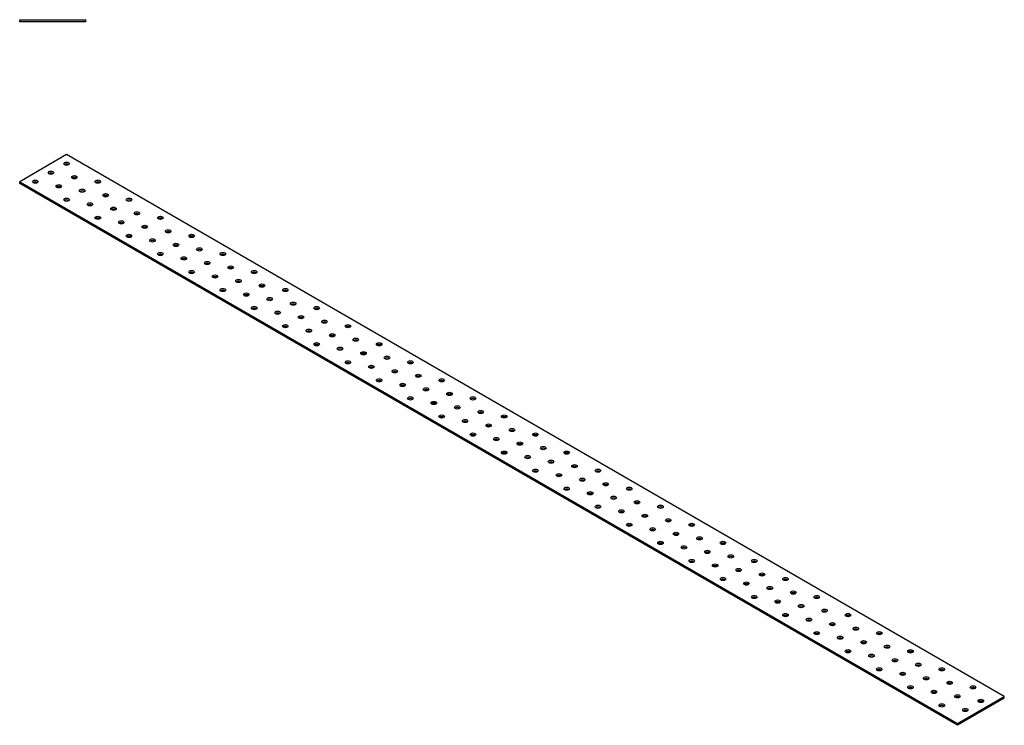
# Model space of a CAD drawing. Units: millimetres. Extents: x 1220 to 3611, y 863 to 1681.
# Drawn here: x 2720 to 3611, y 863 to 1501 of the extents above; entities that cross this region are included whole.
import ezdxf

# ---------------------------------------------------------------- set-up
doc = ezdxf.new("R2010")
doc.units = ezdxf.units.MM
doc.layers.add('Part', color=7, linetype='Continuous', lineweight=25)

msp = doc.modelspace()

# ---------------------------------------------------------------- linework, layer by layer
at = {"layer": 'Part'}
for p, q in [((2720, 1501), (2780, 1501)), ((2720, 1499), (2720, 1501)), ((2780, 1499), (2720, 1499)), ((2780, 1499), (2780, 1501)), ((2762.43, 1379), (2720, 1354.51)), ((3610.95, 889.1), (2762.43, 1379)), ((2720, 1354.51), (3568.53, 864.61)), ((2720, 1352.87), (2720, 1354.51)), ((3568.53, 862.97), (2720, 1352.87)), ((3568.53, 864.61), (3610.95, 889.1)), ((3610.95, 887.47), (3568.53, 862.97)), ((3610.95, 887.47), (3610.95, 889.1)), ((3568.53, 862.97), (3568.53, 864.61))]:
    msp.add_line(p, q, dxfattribs=at)
for centre in [(2762.43, 1370.84), (2748.28, 1362.67), (2734.14, 1354.51), (2769.5, 1358.59), (2790.71, 1354.51), (2755.36, 1350.42), (2776.57, 1346.34), (2762.43, 1338.18), (2797.78, 1342.26), (2818.99, 1338.18), (2783.64, 1334.09), (2804.85, 1330.01), (2790.71, 1321.85), (2811.92, 1317.76), (2826.07, 1325.93), (2847.28, 1321.85), (2833.14, 1313.68), (2854.35, 1309.6), (2818.99, 1305.52), (2840.21, 1301.43), (2875.56, 1305.52), (2861.42, 1297.35), (2882.63, 1293.27), (2847.28, 1289.19), (2868.49, 1285.1), (2903.85, 1289.19), (2875.56, 1272.86), (2889.71, 1281.02), (2910.92, 1276.94), (2932.13, 1272.86), (2896.78, 1268.77), (2917.99, 1264.69), (2903.85, 1256.53), (2939.2, 1260.61), (2960.42, 1256.53), (2925.06, 1252.44), (2946.27, 1248.36), (2932.13, 1240.2), (2967.49, 1244.28), (2988.7, 1240.2), (2953.35, 1236.11), (2974.56, 1232.03), (2960.42, 1223.87), (2981.63, 1219.78), (2995.77, 1227.95), (3016.98, 1223.87), (3002.84, 1215.7), (3024.06, 1211.62), (2988.7, 1207.54), (3009.91, 1203.45), (3045.27, 1207.54), (3031.13, 1199.37), (3052.34, 1195.29), (3016.98, 1191.21), (3038.2, 1187.12), (3073.55, 1191.21), (3045.27, 1174.88), (3059.41, 1183.04), (3080.62, 1178.96), (3101.84, 1174.88), (3066.48, 1170.79), (3087.7, 1166.71), (3073.55, 1158.55), (3108.91, 1162.63), (3130.12, 1158.55), (3094.77, 1154.46), (3115.98, 1150.38), (3101.84, 1142.22), (3137.19, 1146.3), (3158.41, 1142.22), (3123.05, 1138.13), (3144.26, 1134.05), (3130.12, 1125.89), (3151.34, 1121.8), (3165.48, 1129.97), (3186.69, 1125.89), (3172.55, 1117.72), (3193.76, 1113.64), (3158.41, 1109.56), (3179.62, 1105.47), (3214.97, 1109.56), (3200.83, 1101.39), (3222.05, 1097.31), (3186.69, 1093.23), (3207.9, 1089.14), (3243.26, 1093.23), (3214.97, 1076.9), (3229.12, 1085.06), (3250.33, 1080.98), (3271.54, 1076.9), (3236.19, 1072.81), (3257.4, 1068.73), (3243.26, 1060.57), (3278.61, 1064.65), (3299.83, 1060.57), (3264.47, 1056.48), (3285.69, 1052.4), (3271.54, 1044.24), (3306.9, 1048.32), (3328.11, 1044.24), (3292.76, 1040.15), (3313.97, 1036.07), (3299.83, 1027.91), (3321.04, 1023.82), (3335.18, 1031.99), (3356.4, 1027.91), (3342.25, 1019.74), (3363.47, 1015.66), (3328.11, 1011.58), (3349.33, 1007.49), (3384.68, 1011.58), (3370.54, 1003.41), (3391.75, 999.33), (3356.4, 995.25), (3377.61, 991.16), (3412.96, 995.25), (3384.68, 978.92), (3398.82, 987.08), (3420.04, 983), (3441.25, 978.92), (3405.89, 974.83), (3427.11, 970.75), (3412.96, 962.59), (3448.32, 966.67), (3469.53, 962.59), (3434.18, 958.5), (3455.39, 954.42), (3441.25, 946.26), (3476.6, 950.34), (3497.82, 946.26), (3462.46, 942.17), (3483.68, 938.09), (3469.53, 929.93), (3490.75, 925.84), (3504.89, 934.01), (3526.1, 929.93), (3511.96, 921.76), (3533.17, 917.68), (3497.82, 913.6), (3519.03, 909.51), (3554.39, 913.6), (3540.24, 905.43), (3561.46, 901.35), (3526.1, 897.27), (3547.31, 893.18), (3582.67, 897.27), (3554.39, 880.94), (3568.53, 889.1), (3589.74, 885.02), (3575.6, 876.85)]:
    msp.add_ellipse(centre, major_axis=(2.5, 0), ratio=0.57735, dxfattribs=at)
for centre in [(2762.43, 1369.2), (2734.14, 1352.87), (2748.28, 1361.04), (2769.5, 1356.95), (2790.71, 1352.87), (2755.36, 1348.79), (2776.57, 1344.71), (2762.43, 1336.54), (2797.78, 1340.62), (2818.99, 1336.54), (2783.64, 1332.46), (2804.85, 1328.38), (2790.71, 1320.21), (2826.07, 1324.29), (2847.28, 1320.21), (2811.92, 1316.13), (2833.14, 1312.05), (2818.99, 1303.88), (2840.21, 1299.8), (2854.35, 1307.96), (2875.56, 1303.88), (2861.42, 1295.72), (2882.63, 1291.63), (2847.28, 1287.55), (2868.49, 1283.47), (2903.85, 1287.55), (2889.71, 1279.39), (2910.92, 1275.3), (2875.56, 1271.22), (2896.78, 1267.14), (2932.13, 1271.22), (2903.85, 1254.89), (2917.99, 1263.06), (2939.2, 1258.98), (2960.42, 1254.89), (2925.06, 1250.81), (2946.27, 1246.73), (2932.13, 1238.56), (2967.49, 1242.65), (2988.7, 1238.56), (2953.35, 1234.48), (2974.56, 1230.4), (2960.42, 1222.23), (2995.77, 1226.32), (3016.98, 1222.23), (2981.63, 1218.15), (3002.84, 1214.07), (2988.7, 1205.9), (3009.91, 1201.82), (3024.06, 1209.99), (3045.27, 1205.9), (3031.13, 1197.74), (3052.34, 1193.66), (3016.98, 1189.57), (3038.2, 1185.49), (3073.55, 1189.57), (3059.41, 1181.41), (3080.62, 1177.33), (3045.27, 1173.24), (3066.48, 1169.16), (3101.84, 1173.24), (3073.55, 1156.91), (3087.7, 1165.08), (3108.91, 1161), (3130.12, 1156.91), (3094.77, 1152.83), (3115.98, 1148.75), (3101.84, 1140.58), (3137.19, 1144.67), (3158.41, 1140.58), (3123.05, 1136.5), (3144.26, 1132.42), (3130.12, 1124.25), (3165.48, 1128.34), (3186.69, 1124.25), (3151.34, 1120.17), (3172.55, 1116.09), (3158.41, 1107.92), (3179.62, 1103.84), (3193.76, 1112.01), (3214.97, 1107.92), (3200.83, 1099.76), (3222.05, 1095.68), (3186.69, 1091.59), (3207.9, 1087.51), (3243.26, 1091.59), (3229.12, 1083.43), (3250.33, 1079.35), (3214.97, 1075.26), (3236.19, 1071.18), (3271.54, 1075.26), (3243.26, 1058.93), (3257.4, 1067.1), (3278.61, 1063.02), (3299.83, 1058.93), (3264.47, 1054.85), (3285.69, 1050.77), (3271.54, 1042.6), (3306.9, 1046.69), (3328.11, 1042.6), (3292.76, 1038.52), (3313.97, 1034.44), (3299.83, 1026.27), (3335.18, 1030.36), (3356.4, 1026.27), (3321.04, 1022.19), (3342.25, 1018.11), (3328.11, 1009.94), (3349.33, 1005.86), (3363.47, 1014.03), (3384.68, 1009.94), (3370.54, 1001.78), (3391.75, 997.7), (3356.4, 993.61), (3377.61, 989.53), (3412.96, 993.61), (3398.82, 985.45), (3420.04, 981.37), (3384.68, 977.28), (3405.89, 973.2), (3441.25, 977.28), (3412.96, 960.95), (3427.11, 969.12), (3448.32, 965.04), (3469.53, 960.95), (3434.18, 956.87), (3455.39, 952.79), (3441.25, 944.62), (3476.6, 948.71), (3497.82, 944.62), (3462.46, 940.54), (3483.68, 936.46), (3469.53, 928.29), (3504.89, 932.38), (3526.1, 928.29), (3490.75, 924.21), (3511.96, 920.13), (3497.82, 911.96), (3519.03, 907.88), (3533.17, 916.05), (3554.39, 911.96), (3540.24, 903.8), (3561.46, 899.72), (3526.1, 895.63), (3547.31, 891.55), (3582.67, 895.63), (3568.53, 887.47), (3589.74, 883.39), (3554.39, 879.3), (3575.6, 875.22)]:
    msp.add_ellipse(centre, major_axis=(-2.5, 0), ratio=0.57735, start_param=3.742857, end_param=5.681921, dxfattribs=at)

doc.saveas('drawing.dxf')
